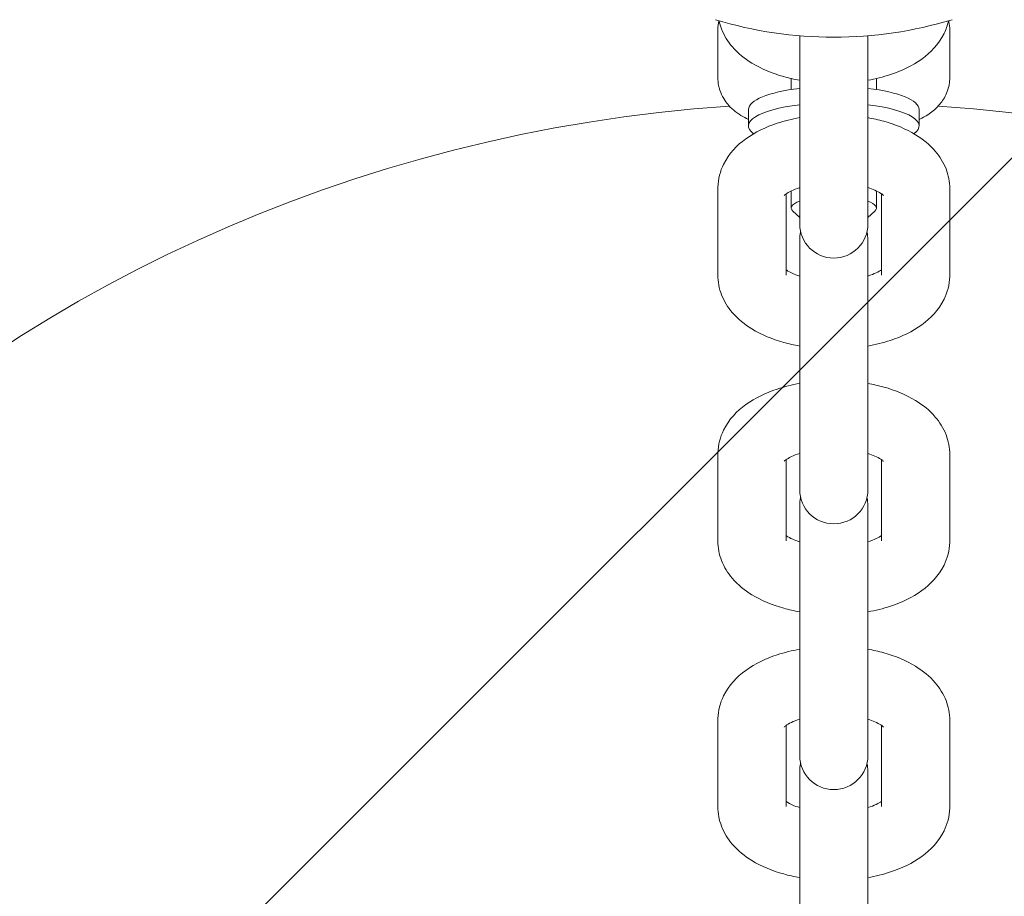
# Model space of a CAD drawing. Units: millimetres. Extents: x -4534 to 475411, y -3372 to 4662.
# Drawn here: x -818 to -760, y 1681 to 1733 of the extents above; entities that cross this region are included whole.
import ezdxf

# ---------------------------------------------------------------- set-up
doc = ezdxf.new("R2010")
doc.units = ezdxf.units.MM
doc.layers.add('Overlapping', color=7, linetype='Continuous', lineweight=15, true_color=0x00a19a)
doc.layers.add('Toestel 2D', color=7, linetype='Continuous', lineweight=20)

# ---------------------------------------------------------------- blocks, each defined once
blk = doc.blocks.new('WP-Z15')
at = {"layer": 'Overlapping'}
h = blk.add_hatch(dxfattribs=at)
h.set_pattern_fill('ANSI31', color=256, scale=1270, style=0)
h.set_pattern_definition([(45, (-6620.36, -2788.74), (-112.2532, 112.2532), [])])
h.paths.add_polyline_path([(-870.269, 1907.89), (-337.769, 1597.577), (-202.769, 1597.577), (779.731, 1907.89), (1254.907, 2383.066), (779.731, 2857.89), (-522.769, 3168.203), (-657.769, 3168.203), (-870.269, 2857.89), (-1240.269, 2643.89), (-1240.269, 2121.89)], flags=0)
edge = h.paths.add_edge_path()
edge.add_line((-1619.841, 616.772), (-1984.198, 827.509))
edge.add_arc((-1233.197, 2125.969), 1500, 180, 239.95584, ccw=False)
edge.add_line((-2733.197, 2125.969), (-2733.197, 2647.98))
edge.add_arc((-1233.197, 2647.98), 1500, 131.725723, 180, ccw=False)
edge.add_line((-2231.546, 3767.489), (-1656.117, 4280.641))
edge.add_arc((-657.769, 3161.132), 1500, 90, 131.725723, ccw=False)
edge.add_line((-657.769, 4661.132), (-523.599, 4661.132))
edge.add_arc((-523.599, 3161.132), 1500, 76.599433, 90, ccw=False)
edge.add_line((-175.963, 4620.292), (1123.784, 4310.635))
edge.add_arc((776.148, 2851.475), 1500, 45.0212, 76.599433, ccw=False)
edge.add_line((1836.415, 3912.527), (2305.173, 3444.116))
edge.add_arc((1244.905, 2383.064), 1500, -45, 45.0212, ccw=False)
edge.add_line((2305.566, 1322.404), (1836.614, 853.452))
edge.add_arc((775.954, 1914.112), 1500, 287.528206, 315, ccw=False)
edge.add_line((1227.717, 483.759), (247.904, 174.295))
edge.add_arc((-203.859, 1604.648), 1500, 270, 287.528206, ccw=False)
edge.add_line((-203.859, 104.648), (-335.859, 104.648))
edge.add_arc((-335.859, 1604.648), 1500, 239.768625, 270, ccw=False)
edge.add_line((-1091.098, 308.649), (-1619.841, 616.772))
at = {"layer": 'Toestel 2D'}
for p, q in [((-777.069, 1729.479), (-777.069, 1732.286)), ((-763.469, 1732.286), (-763.469, 1729.479)), ((-772.269, 1731.928), (-772.269, 1726.566)), ((-768.269, 1726.566), (-768.269, 1731.928)), ((-773.069, 1729.479), (-773.069, 1729.497)), ((-772.769, 1729.423), (-772.769, 1728.776)), ((-767.769, 1729.423), (-767.769, 1728.776)), ((-767.469, 1729.497), (-767.469, 1729.479)), ((-775.269, 1727.607), (-775.269, 1726.644)), ((-765.269, 1727.607), (-765.269, 1726.644)), ((-772.269, 1726.566), (-772.269, 1721.498)), ((-768.269, 1726.566), (-768.269, 1721.498)), ((-777.069, 1722.961), (-777.069, 1717.893)), ((-773.069, 1722.654), (-773.069, 1717.893)), ((-772.769, 1722.826), (-772.769, 1721.821)), ((-767.769, 1722.826), (-767.769, 1721.821)), ((-767.469, 1717.893), (-767.469, 1722.654)), ((-763.469, 1717.893), (-763.469, 1722.961)), ((-772.269, 1721.262), (-772.668, 1721.632)), ((-772.269, 1721.498), (-772.269, 1720.89)), ((-768.269, 1721.262), (-767.869, 1721.632)), ((-768.269, 1720.89), (-768.269, 1721.498)), ((-772.269, 1719.964), (-772.269, 1710.973)), ((-768.269, 1710.973), (-768.269, 1719.964)), ((-772.269, 1710.973), (-772.269, 1705.905)), ((-768.269, 1710.973), (-768.269, 1705.905)), ((-777.069, 1707.368), (-777.069, 1702.3)), ((-773.069, 1707.06), (-773.069, 1702.3)), ((-767.469, 1702.3), (-767.469, 1707.06)), ((-763.469, 1702.3), (-763.469, 1707.368)), ((-772.269, 1705.905), (-772.269, 1705.296)), ((-768.269, 1705.296), (-768.269, 1705.905)), ((-772.269, 1704.371), (-772.269, 1695.379)), ((-768.269, 1695.379), (-768.269, 1704.371)), ((-772.269, 1695.379), (-772.269, 1690.312)), ((-768.269, 1695.379), (-768.269, 1690.312)), ((-777.069, 1691.774), (-777.069, 1686.706)), ((-773.069, 1691.467), (-773.069, 1686.706)), ((-767.469, 1686.706), (-767.469, 1691.467)), ((-763.469, 1686.706), (-763.469, 1691.774)), ((-772.269, 1690.312), (-772.269, 1689.703)), ((-768.269, 1689.703), (-768.269, 1690.312)), ((-772.269, 1688.778), (-772.269, 1679.786)), ((-768.269, 1679.786), (-768.269, 1688.778))]:
    blk.add_line(p, q, dxfattribs=at)
for centre, radius, start, end in [((-770.269, 1755.747), 23.903, 253.12503, 286.87497), ((-770.269, 1720.89), 2, 180, 0), ((-770.269, 1719.964), 2, 166.62189, 180), ((-770.269, 1719.964), 2, 0, 13.37811), ((-770.269, 1705.296), 2, 180, 0), ((-770.269, 1704.371), 2, 166.62189, 180), ((-770.269, 1704.371), 2, 0, 13.37811), ((-770.269, 1689.703), 2, 180, 0), ((-770.269, 1688.778), 2, 166.62189, 180), ((-770.269, 1688.778), 2, 0, 13.37811)]:
    blk.add_arc(centre, radius, start, end, dxfattribs=at)
for centre, major_axis, ratio, start_param, end_param in [((-770.269, 1727.607), (-5, 0), 0.269974, 5.123906, 6.283185), ((-770.269, 1727.607), (5, 0), 0.269974, 0, 1.159279), ((-770.269, 1644.238), (-87, 0), 0.962868, 4.782779, 6.250937), ((-770.269, 1726.644), (-5, 0), 0.269974, 5.123906, 6.63153), ((-770.269, 1726.644), (5, 0), 0.269974, 5.934841, 7.442465), ((-770.269, 1644.238), (87, 0), 0.962868, 0.032248, 1.500406), ((-770.269, 1721.821), (-2.5, 0), 0.269974, 5.639684, 6.567322), ((-770.269, 1721.821), (2.5, 0), 0.269974, 5.999049, 6.926686), ((-770.269, 1721.348), (-2.009, 0), 0.269974, 6.187245, 6.379126), ((-770.269, 1721.348), (2.009, 0), 0.269974, 6.187245, 6.379126)]:
    blk.add_ellipse(centre, major_axis=major_axis, ratio=ratio, start_param=start_param, end_param=end_param, dxfattribs=at)
for points, knots in [([(-780.269, 1747.218), (-788.75, 1746.412), (-797.125, 1744.577), (-815.368, 1738.181), (-825, 1733), (-842.081, 1719.977), (-849.529, 1712.139), (-861.483, 1694.604), (-865.991, 1684.911), (-871.1, 1666.502), (-872.269, 1657.935), (-872.269, 1649.367)], [6.381489, 6.381489, 6.381489, 6.381489, 6.632408, 6.632408, 6.95293, 6.95293, 7.273121, 7.273121, 7.592875, 7.592875, 7.853982, 7.853982, 7.853982, 7.853982]), ([(-776.995, 1732.81), (-776.959, 1732.645), (-776.91, 1732.486), (-776.698, 1731.935), (-776.476, 1731.588), (-775.884, 1730.894), (-775.49, 1730.582), (-774.498, 1729.975), (-773.872, 1729.721), (-772.901, 1729.449), (-772.588, 1729.378), (-772.269, 1729.321)], [4.818794, 4.818794, 4.818794, 4.818794, 4.898413, 4.898413, 5.106075, 5.106075, 5.384763, 5.384763, 5.76034, 5.76034, 5.932495, 5.932495, 5.932495, 5.932495]), ([(-768.269, 1729.321), (-767.815, 1729.402), (-767.374, 1729.511), (-766.284, 1729.87), (-765.662, 1730.162), (-764.591, 1730.94), (-764.12, 1731.42), (-763.691, 1732.293), (-763.6, 1732.545), (-763.542, 1732.81)], [6.633875, 6.633875, 6.633875, 6.633875, 6.878276, 6.878276, 7.263493, 7.263493, 7.619316, 7.619316, 7.747576, 7.747576, 7.747576, 7.747576]), ([(-763.528, 1732.814), (-763.523, 1732.789), (-763.517, 1732.764), (-763.484, 1732.593), (-763.469, 1732.44), (-763.469, 1732.286)], [4.65051435, 4.65051435, 4.65051435, 4.65051435, 4.65956562, 4.65956562, 4.71238898, 4.71238898, 4.71238898, 4.71238898]), ([(-775.269, 1727.017), (-775.564, 1727.155), (-775.856, 1727.319), (-776.302, 1727.703), (-776.45, 1727.854), (-776.775, 1728.297), (-776.947, 1728.631), (-777.053, 1729.172), (-777.069, 1729.325), (-777.069, 1729.479)], [7.3293606, 7.3293606, 7.3293606, 7.3293606, 7.5505792, 7.5505792, 7.6586508, 7.6586508, 7.8011583, 7.8011583, 7.8539816, 7.8539816, 7.8539816, 7.8539816]), ([(-763.469, 1729.479), (-763.469, 1729.195), (-763.523, 1728.913), (-763.711, 1728.397), (-763.848, 1728.17), (-764.186, 1727.735), (-764.391, 1727.557), (-764.818, 1727.246), (-765.042, 1727.123), (-765.269, 1727.017)], [4.712389, 4.712389, 4.712389, 4.712389, 4.8102047, 4.8102047, 4.9191154, 4.9191154, 5.0672633, 5.0672633, 5.23701, 5.23701, 5.23701, 5.23701]), ([(-772.269, 1727.127), (-772.722, 1727.046), (-773.163, 1726.937), (-774.253, 1726.577), (-774.875, 1726.286), (-775.946, 1725.507), (-776.417, 1725.028), (-776.928, 1723.988), (-777.053, 1723.526), (-777.068, 1723.022), (-777.069, 1722.992), (-777.069, 1722.961)], [3.492283, 3.492283, 3.492283, 3.492283, 3.736683, 3.736683, 4.1219, 4.1219, 4.477724, 4.477724, 4.698077, 4.698077, 4.712389, 4.712389, 4.712389, 4.712389]), ([(-763.469, 1722.961), (-763.469, 1723.361), (-763.548, 1723.758), (-763.839, 1724.512), (-764.061, 1724.859), (-764.653, 1725.553), (-765.047, 1725.865), (-766.039, 1726.472), (-766.665, 1726.726), (-767.636, 1726.999), (-767.949, 1727.07), (-768.269, 1727.127)], [1.570796, 1.570796, 1.570796, 1.570796, 1.756821, 1.756821, 1.964482, 1.964482, 2.243171, 2.243171, 2.618748, 2.618748, 2.790903, 2.790903, 2.790903, 2.790903]), ([(-772.269, 1723.019), (-772.454, 1722.961), (-772.618, 1722.897), (-772.901, 1722.763), (-773.014, 1722.694), (-773.148, 1722.595), (-773.178, 1722.563), (-773.179, 1722.561), (-773.179, 1722.561), (-773.179, 1722.561)], [3.7137166, 3.7137166, 3.7137166, 3.7137166, 3.9098625, 3.9098625, 4.1277274, 4.1277274, 4.3205751, 4.3205751, 4.3265541, 4.3265541, 4.3265541, 4.3265541]), ([(-767.358, 1722.561), (-767.358, 1722.561), (-767.361, 1722.564), (-767.386, 1722.59), (-767.434, 1722.632), (-767.596, 1722.739), (-767.714, 1722.803), (-767.979, 1722.92), (-768.116, 1722.971), (-768.269, 1723.019)], [1.9566312, 1.9566312, 1.9566312, 1.9566312, 2.0231758, 2.0231758, 2.2101273, 2.2101273, 2.4083959, 2.4083959, 2.5694687, 2.5694687, 2.5694687, 2.5694687]), ([(-777.069, 1717.893), (-777.069, 1717.494), (-776.989, 1717.096), (-776.698, 1716.342), (-776.476, 1715.995), (-775.884, 1715.301), (-775.49, 1714.989), (-774.498, 1714.382), (-773.872, 1714.128), (-772.901, 1713.855), (-772.588, 1713.784), (-772.269, 1713.728)], [4.712389, 4.712389, 4.712389, 4.712389, 4.898413, 4.898413, 5.106075, 5.106075, 5.384763, 5.384763, 5.76034, 5.76034, 5.932495, 5.932495, 5.932495, 5.932495]), ([(-773.069, 1718.201), (-773.055, 1718.191), (-773.04, 1718.181), (-772.941, 1718.116), (-772.823, 1718.051), (-772.558, 1717.934), (-772.421, 1717.883), (-772.269, 1717.835)], [5.3136202, 5.3136202, 5.3136202, 5.3136202, 5.35172, 5.35172, 5.5499886, 5.5499886, 5.7110613, 5.7110613, 5.7110613, 5.7110613]), ([(-768.269, 1717.835), (-768.083, 1717.893), (-767.919, 1717.957), (-767.647, 1718.086), (-767.54, 1718.15), (-767.469, 1718.201)], [6.8553093, 6.8553093, 6.8553093, 6.8553093, 7.0514552, 7.0514552, 7.2527505, 7.2527505, 7.2527505, 7.2527505]), ([(-768.269, 1713.728), (-767.815, 1713.808), (-767.374, 1713.917), (-766.284, 1714.277), (-765.662, 1714.568), (-764.591, 1715.347), (-764.12, 1715.826), (-763.609, 1716.866), (-763.484, 1717.328), (-763.469, 1717.832), (-763.469, 1717.862), (-763.469, 1717.893)], [6.633875, 6.633875, 6.633875, 6.633875, 6.878276, 6.878276, 7.263493, 7.263493, 7.619316, 7.619316, 7.83967, 7.83967, 7.853982, 7.853982, 7.853982, 7.853982]), ([(-772.269, 1711.533), (-772.722, 1711.452), (-773.163, 1711.343), (-774.253, 1710.984), (-774.875, 1710.692), (-775.946, 1709.914), (-776.417, 1709.435), (-776.928, 1708.395), (-777.053, 1707.933), (-777.068, 1707.429), (-777.069, 1707.398), (-777.069, 1707.368)], [3.492283, 3.492283, 3.492283, 3.492283, 3.736683, 3.736683, 4.1219, 4.1219, 4.477724, 4.477724, 4.698077, 4.698077, 4.712389, 4.712389, 4.712389, 4.712389]), ([(-763.469, 1707.368), (-763.469, 1707.767), (-763.548, 1708.164), (-763.839, 1708.919), (-764.061, 1709.266), (-764.653, 1709.96), (-765.047, 1710.272), (-766.039, 1710.879), (-766.665, 1711.133), (-767.636, 1711.405), (-767.949, 1711.476), (-768.269, 1711.533)], [1.570796, 1.570796, 1.570796, 1.570796, 1.756821, 1.756821, 1.964482, 1.964482, 2.243171, 2.243171, 2.618748, 2.618748, 2.790903, 2.790903, 2.790903, 2.790903]), ([(-772.269, 1707.426), (-772.454, 1707.368), (-772.618, 1707.304), (-772.901, 1707.17), (-773.014, 1707.1), (-773.148, 1707.002), (-773.178, 1706.969), (-773.179, 1706.967), (-773.179, 1706.967), (-773.179, 1706.967)], [3.7137166, 3.7137166, 3.7137166, 3.7137166, 3.9098625, 3.9098625, 4.1277274, 4.1277274, 4.3205751, 4.3205751, 4.3265541, 4.3265541, 4.3265541, 4.3265541]), ([(-767.358, 1706.967), (-767.358, 1706.967), (-767.361, 1706.971), (-767.386, 1706.997), (-767.434, 1707.039), (-767.596, 1707.145), (-767.714, 1707.21), (-767.979, 1707.326), (-768.116, 1707.378), (-768.269, 1707.426)], [1.9566312, 1.9566312, 1.9566312, 1.9566312, 2.0231758, 2.0231758, 2.2101273, 2.2101273, 2.4083959, 2.4083959, 2.5694687, 2.5694687, 2.5694687, 2.5694687]), ([(-777.069, 1702.3), (-777.069, 1701.9), (-776.989, 1701.503), (-776.698, 1700.749), (-776.476, 1700.402), (-775.884, 1699.707), (-775.49, 1699.396), (-774.498, 1698.789), (-773.872, 1698.535), (-772.901, 1698.262), (-772.588, 1698.191), (-772.269, 1698.134)], [4.712389, 4.712389, 4.712389, 4.712389, 4.898413, 4.898413, 5.106075, 5.106075, 5.384763, 5.384763, 5.76034, 5.76034, 5.932495, 5.932495, 5.932495, 5.932495]), ([(-773.069, 1702.607), (-773.055, 1702.598), (-773.04, 1702.587), (-772.941, 1702.522), (-772.823, 1702.457), (-772.558, 1702.341), (-772.421, 1702.289), (-772.269, 1702.242)], [5.3136202, 5.3136202, 5.3136202, 5.3136202, 5.35172, 5.35172, 5.5499886, 5.5499886, 5.7110613, 5.7110613, 5.7110613, 5.7110613]), ([(-768.269, 1702.242), (-768.083, 1702.3), (-767.919, 1702.364), (-767.647, 1702.492), (-767.54, 1702.556), (-767.469, 1702.607)], [6.8553093, 6.8553093, 6.8553093, 6.8553093, 7.0514552, 7.0514552, 7.2527505, 7.2527505, 7.2527505, 7.2527505]), ([(-768.269, 1698.134), (-767.815, 1698.215), (-767.374, 1698.324), (-766.284, 1698.683), (-765.662, 1698.975), (-764.591, 1699.754), (-764.12, 1700.233), (-763.609, 1701.273), (-763.484, 1701.735), (-763.469, 1702.238), (-763.469, 1702.269), (-763.469, 1702.3)], [6.633875, 6.633875, 6.633875, 6.633875, 6.878276, 6.878276, 7.263493, 7.263493, 7.619316, 7.619316, 7.83967, 7.83967, 7.853982, 7.853982, 7.853982, 7.853982]), ([(-772.269, 1695.94), (-772.722, 1695.859), (-773.163, 1695.75), (-774.253, 1695.391), (-774.875, 1695.099), (-775.946, 1694.32), (-776.417, 1693.841), (-776.928, 1692.801), (-777.053, 1692.339), (-777.068, 1691.836), (-777.069, 1691.805), (-777.069, 1691.774)], [3.492283, 3.492283, 3.492283, 3.492283, 3.736683, 3.736683, 4.1219, 4.1219, 4.477724, 4.477724, 4.698077, 4.698077, 4.712389, 4.712389, 4.712389, 4.712389]), ([(-763.469, 1691.774), (-763.469, 1692.174), (-763.548, 1692.571), (-763.839, 1693.325), (-764.061, 1693.673), (-764.653, 1694.367), (-765.047, 1694.678), (-766.039, 1695.286), (-766.665, 1695.539), (-767.636, 1695.812), (-767.949, 1695.883), (-768.269, 1695.94)], [1.570796, 1.570796, 1.570796, 1.570796, 1.756821, 1.756821, 1.964482, 1.964482, 2.243171, 2.243171, 2.618748, 2.618748, 2.790903, 2.790903, 2.790903, 2.790903]), ([(-772.269, 1691.833), (-772.454, 1691.774), (-772.618, 1691.71), (-772.901, 1691.577), (-773.014, 1691.507), (-773.148, 1691.408), (-773.178, 1691.376), (-773.179, 1691.374), (-773.179, 1691.374), (-773.179, 1691.374)], [3.7137166, 3.7137166, 3.7137166, 3.7137166, 3.9098625, 3.9098625, 4.1277274, 4.1277274, 4.3205751, 4.3205751, 4.3265541, 4.3265541, 4.3265541, 4.3265541]), ([(-767.358, 1691.374), (-767.358, 1691.374), (-767.361, 1691.378), (-767.386, 1691.403), (-767.434, 1691.446), (-767.596, 1691.552), (-767.714, 1691.617), (-767.979, 1691.733), (-768.116, 1691.785), (-768.269, 1691.833)], [1.9566312, 1.9566312, 1.9566312, 1.9566312, 2.0231758, 2.0231758, 2.2101273, 2.2101273, 2.4083959, 2.4083959, 2.5694687, 2.5694687, 2.5694687, 2.5694687]), ([(-777.069, 1686.706), (-777.069, 1686.307), (-776.989, 1685.91), (-776.698, 1685.155), (-776.476, 1684.808), (-775.884, 1684.114), (-775.49, 1683.802), (-774.498, 1683.195), (-773.872, 1682.941), (-772.901, 1682.669), (-772.588, 1682.598), (-772.269, 1682.541)], [4.712389, 4.712389, 4.712389, 4.712389, 4.898413, 4.898413, 5.106075, 5.106075, 5.384763, 5.384763, 5.76034, 5.76034, 5.932495, 5.932495, 5.932495, 5.932495]), ([(-773.069, 1687.014), (-773.055, 1687.004), (-773.04, 1686.994), (-772.941, 1686.929), (-772.823, 1686.864), (-772.558, 1686.748), (-772.421, 1686.696), (-772.269, 1686.648)], [5.3136202, 5.3136202, 5.3136202, 5.3136202, 5.35172, 5.35172, 5.5499886, 5.5499886, 5.7110613, 5.7110613, 5.7110613, 5.7110613]), ([(-768.269, 1686.648), (-768.083, 1686.706), (-767.919, 1686.771), (-767.647, 1686.899), (-767.54, 1686.963), (-767.469, 1687.014)], [6.8553093, 6.8553093, 6.8553093, 6.8553093, 7.0514552, 7.0514552, 7.2527505, 7.2527505, 7.2527505, 7.2527505]), ([(-768.269, 1682.541), (-767.815, 1682.622), (-767.374, 1682.731), (-766.284, 1683.09), (-765.662, 1683.382), (-764.591, 1684.16), (-764.12, 1684.64), (-763.609, 1685.679), (-763.484, 1686.141), (-763.469, 1686.645), (-763.469, 1686.676), (-763.469, 1686.706)], [6.633875, 6.633875, 6.633875, 6.633875, 6.878276, 6.878276, 7.263493, 7.263493, 7.619316, 7.619316, 7.83967, 7.83967, 7.853982, 7.853982, 7.853982, 7.853982])]:
    blk.add_open_spline(points, degree=3, knots=knots, dxfattribs=at)
blk.add_open_spline([(-777.069, 1732.286), (-777.069, 1732.466), (-777.047, 1732.645), (-777.009, 1732.814)], degree=3, dxfattribs=at)

msp = doc.modelspace()

# ---------------------------------------------------------------- block references
msp.add_blockref('WP-Z15', (0, 0))

doc.saveas('drawing.dxf')
